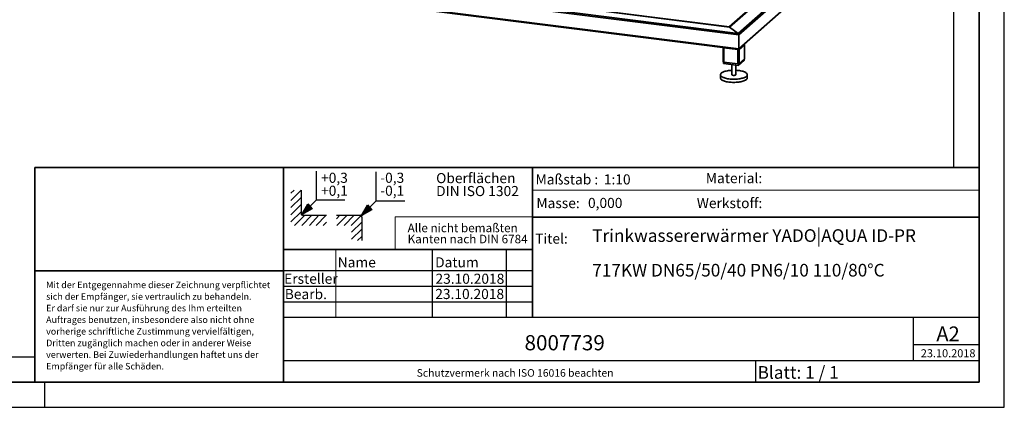
# Paper-space layout 'Blatt1' of a CAD drawing. Units: millimetres. Extents: x 0 to 5940, y 0 to 4200.
# Drawn here: x 3990 to 5940, y 0 to 767 of the extents above; entities that cross this region are included whole.
import ezdxf

# ---------------------------------------------------------------- set-up
doc = ezdxf.new("R2010")
doc.units = ezdxf.units.MM
doc.header["$LTSCALE"] = 10
for name, color, linetype in [('1', 7, 'Continuous'), ('61', 7, 'Continuous'), ('62', 7, 'Continuous')]:
    doc.layers.add(name, color=color, linetype=linetype)
doc.styles.add('SLDTEXTSTYLE0', font='TXT', dxfattribs={"width": 0.605})
doc.styles.add('SLDTEXTSTYLE1', font='TXT', dxfattribs={"width": 0.75})

# ---------------------------------------------------------------- blocks, each defined once
blk = doc.blocks.new('SW_NOTE_1')
at = {"layer": '1', "color": 0, "char_height": 17, "attachment_point": 1, "style": 'SLDTEXTSTYLE1'}
for s, insert in [('Alle nicht bemaßten', (0, 21.9)), ('Kanten nach DIN 6784', (0, -0.1))]:
    blk.add_mtext(s, dxfattribs=dict(at, insert=insert))
blk = doc.blocks.new('SW_NOTE_2')
at = {"layer": '1', "color": 0, "char_height": 20, "attachment_point": 1, "style": 'SLDTEXTSTYLE1'}
for s, insert in [('+0,3', (0, 25.8)), ('+0,1', (0, 0.2))]:
    blk.add_mtext(s, dxfattribs=dict(at, insert=insert))
blk = doc.blocks.new('SW_NOTE_3')
at = {"layer": '1', "color": 0, "char_height": 20, "attachment_point": 1, "style": 'SLDTEXTSTYLE1'}
for s, insert in [('Oberflächen', (0, 25.8)), ('DIN ISO 1302', (0, 0.2))]:
    blk.add_mtext(s, dxfattribs=dict(at, insert=insert))
blk = doc.blocks.new('SW_NOTE_4')
at = {"layer": '1', "color": 0, "char_height": 13, "attachment_point": 1, "style": 'SLDTEXTSTYLE1'}
for s, insert in [('Mit der Entgegennahme dieser Zeichnung verpflichtet', (0, 16.8)), ('sich der Empfänger, sie vertraulich zu behandeln.', (0, -6.2)), ('Er darf sie nur zur Ausführung des Ihm erteilten', (0, -29.2)), ('Auftrages benutzen, insbesondere also nicht ohne', (0, -52.2)), ('vorherige schriftliche Zustimmung vervielfältigen,', (0, -75.2)), ('Dritten zugänglich machen oder in anderer Weise', (0, -98.2)), ('verwerten. Bei Zuwiederhandlungen haftet uns der', (0, -121.2)), ('Empfänger für alle Schäden.', (0, -144.2))]:
    blk.add_mtext(s, dxfattribs=dict(at, insert=insert))
blk = doc.blocks.new('SW_NOTE_5')
at = {"layer": '1', "color": 0, "char_height": 20, "attachment_point": 1, "style": 'SLDTEXTSTYLE1'}
for s, insert in [('-0,3', (0, 25.8)), ('-0,1', (0, 0.2))]:
    blk.add_mtext(s, dxfattribs=dict(at, insert=insert))

psp = doc.layouts.new('Blatt1')

# ---------------------------------------------------------------- linework, layer by layer
at = {"color": 7, "linetype": 'Continuous', "lineweight": 35}
for p, q in [((5414.17, 737.24), (4354.03, 870.8)), ((5524.24, 866.52), (5395.29, 752.8)), ((5525.01, 866.42), (5395.93, 752.59)), ((5552.45, 862.96), (5413, 739.98)), ((5556.19, 862.49), (5414.17, 737.24)), ((5414.17, 709.58), (4354.03, 843.15)), ((4355.7, 841.63), (5413.41, 708.37)), ((5413.82, 708.5), (5555.25, 833.22)), ((5556.29, 834.93), (5414.17, 709.58)), ((5413, 739.98), (5047.72, 786)), ((5395.93, 752.59), (5058.09, 795.15)), ((5395.52, 752.77), (5058.22, 795.26)), ((5395.93, 752.59), (5413, 739.98)), ((5414.17, 737.24), (5414.17, 709.58)), ((5383.56, 712.01), (5383.56, 683.73)), ((5384.86, 711.39), (5412.29, 707.93)), ((5384.86, 683.1), (5384.86, 711.39)), ((5384.94, 711.93), (5384.94, 711.96)), ((5385.33, 711.8), (5412.77, 708.35)), ((5395.31, 710.55), (5395.31, 710.65)), ((5396.17, 710.44), (5396.17, 710.55)), ((5412.29, 679.65), (5412.29, 707.93)), ((5414.87, 708.32), (5425.24, 717.47)), ((5414.87, 680.04), (5414.87, 708.32)), ((5425.24, 689.18), (5425.24, 717.47)), ((5425.37, 689.42), (5425.37, 717.7)), ((5383.84, 683.39), (5383.84, 680.33)), ((5412.29, 679.65), (5384.86, 683.1)), ((5425.09, 686.53), (5413.78, 676.56)), ((5425.24, 689.18), (5414.87, 680.04)), ((5425.09, 689.05), (5425.09, 686.53)), ((5413.78, 676.56), (5383.84, 680.33)), ((5400.47, 678.23), (5400.47, 658.29)), ((5408.47, 658.29), (5408.47, 677.22)), ((5413.78, 679.66), (5413.78, 676.56)), ((5377.8, 658.29), (5377.8, 652)), ((5431.13, 652), (5431.13, 658.29)), ((4020, 474.54), (5890, 474.54))]:
    psp.add_line(p, q, dxfattribs=at)
at = {"color": 7, "linetype": 'Continuous', "lineweight": 35, "flags": 128}
for points in [[(5383.59, 712.13), (5383.59, 712.12), (5383.56, 711.99), (5383.61, 711.86), (5383.74, 711.74), (5383.94, 711.63), (5384.19, 711.53), (5384.5, 711.45), (5384.86, 711.39)], [(5425.24, 717.47), (5425.35, 717.59), (5425.37, 717.72), (5425.32, 717.85), (5425.2, 717.98), (5425, 718.09), (5424.79, 718.17)], [(5384.86, 683.1), (5384.5, 683.16), (5384.19, 683.24), (5383.94, 683.34), (5383.74, 683.45), (5383.61, 683.58), (5383.56, 683.71), (5383.56, 683.73)], [(5425.37, 689.42), (5425.35, 689.31), (5425.24, 689.18)], [(5429.41, 655.15), (5428.42, 654.38), (5427.22, 653.65), (5425.81, 652.96), (5424.22, 652.32), (5422.46, 651.73), (5420.54, 651.2), (5418.47, 650.72), (5416.29, 650.32), (5414, 649.99), (5411.62, 649.73), (5409.19, 649.54), (5406.71, 649.43), (5404.21, 649.4), (5401.71, 649.45), (5399.24, 649.57), (5396.82, 649.77), (5394.46, 650.05), (5392.19, 650.4), (5390.02, 650.82), (5387.99, 651.3), (5386.1, 651.85), (5384.37, 652.45), (5382.82, 653.1), (5381.45, 653.8), (5380.29, 654.54), (5379.35, 655.31), (5378.62, 656.11), (5378.12, 656.92), (5377.85, 657.75), (5377.82, 658.58), (5378.02, 659.41), (5378.45, 660.23), (5379.11, 661.04), (5379.99, 661.82), (5381.09, 662.57), (5382.4, 663.28), (5383.89, 663.94), (5385.57, 664.56), (5387.42, 665.12), (5389.41, 665.63), (5391.54, 666.06), (5393.78, 666.43), (5396.12, 666.73), (5398.52, 666.95), (5400.47, 667.08)], [(5408.47, 667.08), (5410.91, 666.91), (5413.31, 666.67), (5415.63, 666.36), (5417.84, 665.98), (5419.95, 665.53), (5421.91, 665.01), (5423.72, 664.44), (5425.37, 663.81), (5426.83, 663.13), (5428.09, 662.41), (5429.14, 661.66), (5429.98, 660.87), (5430.6, 660.07), (5430.98, 659.24), (5431.13, 658.41), (5431.05, 657.58), (5430.73, 656.75), (5430.19, 655.94), (5429.41, 655.15)], [(5429.41, 648.86), (5428.42, 648.1), (5427.22, 647.37), (5425.81, 646.68), (5424.22, 646.03), (5422.46, 645.44), (5420.54, 644.91), (5418.47, 644.44), (5416.29, 644.04), (5414, 643.7), (5411.62, 643.44), (5409.19, 643.25), (5406.71, 643.15), (5404.21, 643.11), (5401.71, 643.16), (5399.24, 643.29), (5396.82, 643.49), (5394.46, 643.76), (5392.19, 644.11), (5390.02, 644.53), (5387.99, 645.01), (5386.1, 645.56), (5384.37, 646.16), (5382.82, 646.81), (5381.45, 647.51), (5380.29, 648.25), (5379.35, 649.02), (5378.62, 649.82), (5378.12, 650.64), (5377.85, 651.46), (5377.8, 652)], [(5400.47, 658.29), (5400.47, 658.27), (5400.61, 657.94), (5400.99, 657.63), (5401.59, 657.36), (5402.38, 657.15), (5403.29, 657.01), (5404.28, 656.96), (5405.28, 656.98), (5406.23, 657.09), (5407.07, 657.27), (5407.74, 657.52), (5408.21, 657.82)], [(5408.21, 657.82), (5408.44, 658.14), (5408.47, 658.29)]]:
    psp.add_lwpolyline(points, dxfattribs=at)
at = {"color": 7, "linetype": 'Continuous', "lineweight": 35}
for centre, radius, start, end in [((5385.32, 712.4), 0.591, 226.8462, 271.07431), ((5413.03, 711.8), 3.94, 259.22613, 297.8883), ((5413, 710.11), 1.78, 262.4037, 282.74324), ((5413.03, 683.52), 3.94, 259.22613, 297.8883), ((5426.84, 652.31), 4.31, 306.69066, 355.86144)]:
    psp.add_arc(centre, radius, start, end, dxfattribs=at)
for centre, start_param, end_param in [((5395.93, 750.7), 5.7098027, 6.0711698), ((5413, 738.1), 4.1390063, 5.7098027), ((5413, 710.44), 2.9295771, 4.1390063)]:
    psp.add_ellipse(centre, major_axis=(-0.63, 2.05), ratio=0.4768336, start_param=start_param, end_param=end_param, dxfattribs=at)
at = {"layer": '1', "color": 7, "linetype": 'Continuous', "lineweight": 35}
for p, q in [((4020, 474.54), (4020, 50)), ((5890, 474.54), (5890, 50)), ((4020, 50), (5890, 50)), ((4020, 50), (5890, 50)), ((4020, 50), (5890, 50)), ((4020, 50), (5890, 50))]:
    psp.add_line(p, q, dxfattribs=at)
at = {"layer": '1', "lineweight": 35}
for p, q in [((4512.92, 50), (4512.92, 474.54)), ((5006, 376.08), (5890, 376.08)), ((4512.92, 269.96), (4020, 269.96))]:
    psp.add_line(p, q, dxfattribs=at)
at = {"layer": '1', "color": 7, "lineweight": 35}
for p, q in [((5006, 474.54), (5006, 177.5)), ((5006.64, 312.59), (4512.92, 312.59))]:
    psp.add_line(p, q, dxfattribs=at)
at = {"layer": '1', "color": 7, "linetype": 'Continuous'}
for p, q in [((4577.9, 410.32), (4577.9, 467.64)), ((4696.29, 408.95), (4696.29, 466.26)), ((4533.95, 430.06), (4527.49, 423.61)), ((4547.49, 429.46), (4527.49, 409.46)), ((4547.49, 430.06), (4547.49, 383.06)), ((4547.49, 415.32), (4527.49, 395.32)), ((4548.45, 380.87), (4578.17, 410.59)), ((4578.17, 410.59), (4634.08, 410.59)), ((4547.49, 401.18), (4527.49, 381.18)), ((4666.57, 379.23), (4696.29, 408.95)), ((4696.29, 408.95), (4752.64, 408.95)), ((4547.49, 387.04), (4527.49, 367.04)), ((4554.66, 380.06), (4534.66, 360.06)), ((4568.8, 380.06), (4548.8, 360.06)), ((4550.49, 380.06), (4597.49, 380.06)), ((4582.94, 380.06), (4563.91, 360.06)), ((4597.09, 380.06), (4577.09, 360.06)), ((4624.38, 380.06), (4617.49, 373.18)), ((4617.49, 380.06), (4664.49, 380.06)), ((4638.52, 380.06), (4618.52, 360.06)), ((4652.66, 380.06), (4632.66, 360.06)), ((4666.24, 379.5), (4646.8, 360.06)), ((4667.49, 377.06), (4667.49, 330.06)), ((4597.49, 366.33), (4591.23, 360.06)), ((4667.49, 366.61), (4647.49, 346.61)), ((4667.49, 352.47), (4647.49, 332.47)), ((4667.49, 338.32), (4659.23, 330.06))]:
    psp.add_line(p, q, dxfattribs=at)
at = {"layer": '1', "lineweight": 18}
for p, q in [((5006, 429.46), (5890, 429.46)), ((4734.02, 312.59), (4734.02, 377.06)), ((4734.02, 377.06), (5006, 377.06)), ((4616.57, 312.59), (4616.57, 177.5))]:
    psp.add_line(p, q, dxfattribs=at)
at = {"layer": '1', "color": 7}
for p, q in [((4548.45, 380.87), (4561.11, 402.5)), ((4548.45, 380.87), (4562.45, 400.9)), ((4548.45, 380.87), (4563.91, 399.17)), ((4548.45, 380.87), (4566.49, 396.08)), ((4548.45, 380.87), (4568.04, 394.23)), ((4569.27, 392.76), (4548.45, 380.87)), ((4561.11, 402.5), (4569.27, 392.76)), ((4666.57, 379.23), (4679.23, 400.86)), ((4666.57, 379.23), (4680.57, 399.26)), ((4666.57, 379.23), (4682.02, 397.53)), ((4666.57, 379.23), (4684.61, 394.44)), ((4666.57, 379.23), (4686.16, 392.59)), ((4687.39, 391.12), (4666.57, 379.23)), ((4679.23, 400.86), (4687.39, 391.12)), ((4806.89, 312.72), (4806.89, 177.5)), ((4953.37, 312.59), (4953.37, 177.5)), ((5004.92, 269.96), (4512.92, 269.96)), ((5004.92, 238.96), (4512.92, 238.96)), ((5004.92, 207.96), (4512.92, 207.96)), ((5760, 92.5), (5760, 177.5)), ((5890, 123.75), (5760, 123.75)), ((4512.92, 92.5), (5890, 92.5)), ((5448, 50), (5448, 92.5))]:
    psp.add_line(p, q, dxfattribs=at)
at = {"layer": '1', "color": 7, "lineweight": 25}
psp.add_line((5890, 177.5), (4512.92, 177.5), dxfattribs=at)
at = {"layer": '1', "color": 7, "linetype": 'Continuous'}
for centre, start, end in [((4550.49, 383.06), 180, 270), ((4664.49, 377.06), 0, 90)]:
    psp.add_arc(centre, 3, start, end, dxfattribs=at)
at = {"layer": '61'}
for p, q in [((5940, 0), (5940, 4200)), ((0, 0), (5940, 0))]:
    psp.add_line(p, q, dxfattribs=at)
at = {"layer": '61', "color": 7, "linetype": 'Continuous', "lineweight": 35}
for p, q in [((5890, 50), (5890, 4150)), ((50, 50), (5890, 50))]:
    psp.add_line(p, q, dxfattribs=at)
at = {"layer": '61', "color": 7, "linetype": 'Continuous'}
for p, q in [((5840, 474.54), (5840, 4100)), ((100, 100), (4020, 100))]:
    psp.add_line(p, q, dxfattribs=at)
at = {"layer": '62', "color": 7, "linetype": 'Continuous'}
psp.add_line((4040, 0), (4040, 50), dxfattribs=at)

# ---------------------------------------------------------------- block references
at = {"layer": '1'}
for name, p in [('SW_NOTE_2', (4587.09, 438.47)), ('SW_NOTE_5', (4704.42, 438.47)), ('SW_NOTE_3', (4814.93, 437.84)), ('SW_NOTE_1', (4758.43, 341.65)), ('SW_NOTE_4', (4042.65, 232.06))]:
    psp.add_blockref(name, p, dxfattribs=at)

# ---------------------------------------------------------------- texts
at = {"layer": '1', "attachment_point": 1}
for s, insert, char_height, style in [('Maßstab :', (5011.83, 461.11), 20, 'SLDTEXTSTYLE0'), ('1:10', (5146.98, 461.11), 20, 'SLDTEXTSTYLE0'), ('Material:', (5348.94, 463.59), 20, 'SLDTEXTSTYLE0'), ('Masse:', (5013.46, 414.19), 20, 'SLDTEXTSTYLE0'), ('0,000', (5115.62, 414.5), 20, 'SLDTEXTSTYLE0'), ('Werkstoff:', (5331.09, 414.19), 20, 'SLDTEXTSTYLE0'), ('Trinkwassererwärmer YADO|AQUA ID-PR', (5124.04, 352.41), 25, 'SLDTEXTSTYLE0'), ('Titel:', (5011.03, 343.85), 20, 'SLDTEXTSTYLE0'), ('Name', (4620.07, 296.96), 20, 'SLDTEXTSTYLE0'), ('Datum', (4812.94, 296.96), 20, 'SLDTEXTSTYLE0'), ('717KW DN65/50/40 PN6/10 110/80°C', (5124.04, 283.89), 25, 'SLDTEXTSTYLE0'), ('Ersteller', (4513.89, 264.46), 20, 'SLDTEXTSTYLE0'), ('23.10.2018', (4813.61, 264.47), 20, 'SLDTEXTSTYLE0'), ('Bearb.', (4515.22, 234.04), 20, 'SLDTEXTSTYLE0'), ('23.10.2018', (4813.18, 234.29), 20, 'SLDTEXTSTYLE0'), ('A2', (5805.5, 159.96), 29.104, 'SLDTEXTSTYLE1'), ('8007739', (4989.96, 142.8), 30, 'SLDTEXTSTYLE0'), ('23.10.2018', (5774.67, 114.93), 15.875, 'SLDTEXTSTYLE0'), ('Blatt: 1 / 1', (5451.47, 81.54), 25, 'SLDTEXTSTYLE0'), ('Schutzvermerk nach ISO 16016 beachten', (4776.48, 75.54), 15, 'SLDTEXTSTYLE0')]:
    psp.add_mtext(s, dxfattribs=dict(at, insert=insert, char_height=char_height, style=style))

doc.saveas('drawing.dxf')
